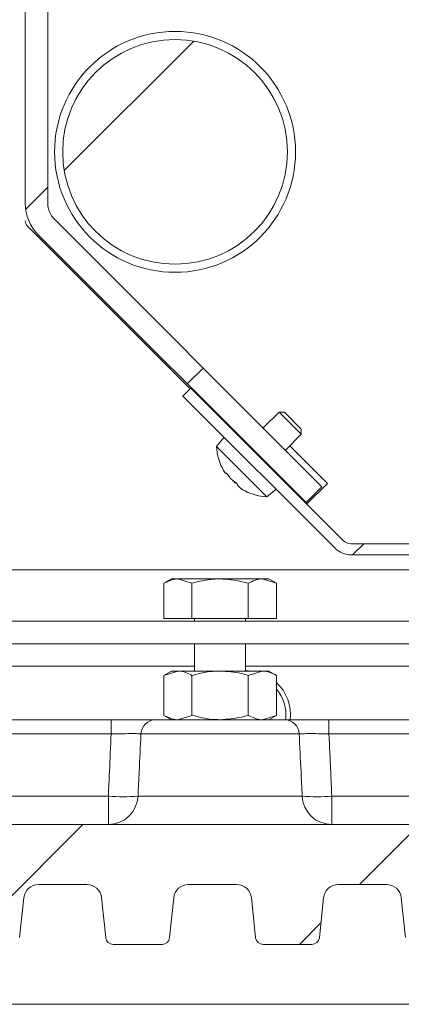
# Model space of a CAD drawing. Extents: x -5923 to 7959, y -4202 to 3088.
# Drawn here: x 4130 to 4181, y -3947 to -3815 of the extents above; entities that cross this region are included whole.
import ezdxf

# ---------------------------------------------------------------- set-up
doc = ezdxf.new("R2010")
doc.units = 0
doc.header["$LTSCALE"] = 5
doc.layers.add('LAYER13', color=30, linetype='Continuous')
pattern_1 = [(45, (3137.322, -4789.45), (-22.45064, 22.45064), [])]

msp = doc.modelspace()

# ---------------------------------------------------------------- hatches: boundary and pattern name
at = {"linetype": 'Continuous', "lineweight": 0}
h = msp.add_hatch(dxfattribs=at)
h.set_pattern_fill('ANSI31', scale=10, style=0)
h.set_pattern_definition(pattern_1)
edge = h.paths.add_edge_path(flags=0)
edge.add_line((4134.22, -3808.36), (4131.22, -3808.36))
edge.add_line((4131.22, -3808.36), (4131.22, -3839.62))
edge.add_arc((4137.22, -3839.62), 6, 180, 225)
edge.add_line((4132.98, -3843.86), (4168.7, -3879.58))
edge.add_line((4168.7, -3879.58), (4170.82, -3877.46))
edge.add_line((4170.82, -3877.46), (4135.1, -3841.74))
edge.add_arc((4137.22, -3839.62), 3, 180, 225, ccw=False)
edge.add_line((4134.22, -3839.62), (4134.22, -3808.36))
h = msp.add_hatch(dxfattribs=at)
h.set_pattern_fill('ANSI31', scale=10, style=0)
h.set_pattern_definition(pattern_1)
edge = h.paths.add_edge_path(flags=0)
edge.add_arc((4151.21, -3832.75), 15, 0, 360)
h = msp.add_hatch(dxfattribs=at)
h.set_pattern_fill('ANSI31', scale=10, style=0)
h.set_pattern_definition(pattern_1)
edge = h.paths.add_edge_path(flags=0)
edge.add_line((4247.22, -3886.56), (4247.22, -3885.06))
edge.add_line((4247.22, -3885.06), (4174.72, -3885.06))
edge.add_arc((4174.72, -3883.56), 1.5, 225, 270, ccw=False)
edge.add_line((4173.66, -3884.62), (4153.33, -3864.29))
edge.add_line((4153.33, -3864.29), (4152.27, -3865.35))
edge.add_line((4152.27, -3865.35), (4172.6, -3885.68))
edge.add_arc((4174.72, -3883.56), 3, 225, 270)
edge.add_line((4174.72, -3886.56), (4247.22, -3886.56))
at = {"layer": 'LAYER13', "linetype": 'Continuous', "lineweight": 0}
h = msp.add_hatch(dxfattribs=at)
h.set_pattern_fill('ANSI31', color=256, scale=10, style=0)
h.set_pattern_definition(pattern_1)
edge = h.paths.add_edge_path(flags=0)
edge.add_arc((4189.48, -3937.56), 1, 270, 354)
edge.add_line((4190.47, -3937.66), (4191.03, -3932.35))
edge.add_arc((4193.02, -3932.56), 2, 90, 174, ccw=False)
edge.add_line((4193.02, -3930.56), (4199.42, -3930.56))
edge.add_arc((4199.42, -3932.56), 2, 6, 90, ccw=False)
edge.add_line((4201.41, -3932.35), (4201.97, -3937.66))
edge.add_arc((4202.96, -3937.56), 1, 186, 270)
edge.add_line((4202.96, -3938.56), (4209.48, -3938.56))
edge.add_arc((4209.48, -3937.56), 1, 270, 354)
edge.add_line((4210.47, -3937.66), (4211.03, -3932.35))
edge.add_arc((4213.02, -3932.56), 2, 90, 174, ccw=False)
edge.add_line((4213.02, -3930.56), (4219.42, -3930.56))
edge.add_arc((4219.42, -3932.56), 2, 6, 90, ccw=False)
edge.add_line((4221.41, -3932.35), (4221.97, -3937.66))
edge.add_arc((4222.96, -3937.56), 1, 186, 270)
edge.add_line((4222.96, -3938.56), (4229.48, -3938.56))
edge.add_arc((4229.48, -3937.56), 1, 270, 354)
edge.add_line((4230.47, -3937.66), (4231.03, -3932.35))
edge.add_arc((4233.02, -3932.56), 2, 90, 174, ccw=False)
edge.add_line((4233.02, -3930.56), (4239.42, -3930.56))
edge.add_arc((4239.42, -3932.56), 2, 6, 90, ccw=False)
edge.add_line((4241.41, -3932.35), (4241.97, -3937.66))
edge.add_arc((4242.96, -3937.56), 1, 186, 270)
edge.add_line((4242.96, -3938.56), (4249.48, -3938.56))
edge.add_arc((4249.48, -3937.56), 1, 270, 354)
edge.add_line((4250.47, -3937.66), (4251.03, -3932.35))
edge.add_arc((4253.02, -3932.56), 2, 90, 174, ccw=False)
edge.add_line((4253.02, -3930.56), (4259.42, -3930.56))
edge.add_arc((4259.42, -3932.56), 2, 6, 90, ccw=False)
edge.add_line((4261.41, -3932.35), (4261.97, -3937.66))
edge.add_arc((4262.96, -3937.56), 1, 186, 270)
edge.add_line((4262.96, -3938.56), (4269.98, -3938.56))
edge.add_arc((4269.98, -3937.56), 1, 270, 354)
edge.add_line((4270.97, -3937.66), (4271.72, -3930.56))
edge.add_line((4271.72, -3930.56), (4271.07, -3924.35))
edge.add_arc((4269.08, -3924.56), 2, 6, 90)
edge.add_line((4269.08, -3922.56), (4246.77, -3922.56))
edge.add_arc((4246.77, -3918.56), 4, 183, 270, ccw=False)
edge.add_line((4242.78, -3918.77), (4242.34, -3910.45))
edge.add_arc((4240.35, -3910.56), 2, 3, 90)
edge.add_line((4240.35, -3908.56), (4236.09, -3908.56))
edge.add_arc((4236.09, -3910.56), 2, 90, 177)
edge.add_line((4234.1, -3910.45), (4233.66, -3918.77))
edge.add_arc((4229.67, -3918.56), 4, 270, 357, ccw=False)
edge.add_line((4229.67, -3922.56), (4069.77, -3922.56))
edge.add_arc((4069.77, -3918.56), 4, 183, 270, ccw=False)
edge.add_line((4065.78, -3918.77), (4065.34, -3910.45))
edge.add_arc((4063.35, -3910.56), 2, 3, 90)
edge.add_line((4063.35, -3908.56), (4058.85, -3908.56))
edge.add_arc((4058.85, -3910.56), 2, 90, 160.5288)
edge.add_arc((4053.19, -3908.56), 4, 270, 340.5288, ccw=False)
edge.add_line((4053.19, -3912.56), (4051.27, -3912.56))
edge.add_arc((4051.27, -3916.56), 4, 90, 174)
edge.add_line((4047.29, -3916.14), (4046.72, -3921.56))
edge.add_line((4046.72, -3921.56), (4051.97, -3921.56))
edge.add_arc((4051.97, -3923.56), 2, 6, 90, ccw=False)
edge.add_line((4053.96, -3923.35), (4054.63, -3929.66))
edge.add_arc((4055.62, -3929.56), 1, 186, 270)
edge.add_line((4055.62, -3930.56), (4059.42, -3930.56))
edge.add_arc((4059.42, -3932.56), 2, 6, 90, ccw=False)
edge.add_line((4061.41, -3932.35), (4061.97, -3937.66))
edge.add_arc((4062.96, -3937.56), 1, 186, 270)
edge.add_line((4062.96, -3938.56), (4069.48, -3938.56))
edge.add_arc((4069.48, -3937.56), 1, 270, 354)
edge.add_line((4070.47, -3937.66), (4071.03, -3932.35))
edge.add_arc((4073.02, -3932.56), 2, 90, 174, ccw=False)
edge.add_line((4073.02, -3930.56), (4079.42, -3930.56))
edge.add_arc((4079.42, -3932.56), 2, 6, 90, ccw=False)
edge.add_line((4081.41, -3932.35), (4081.97, -3937.66))
edge.add_arc((4082.96, -3937.56), 1, 186, 270)
edge.add_line((4082.96, -3938.56), (4089.48, -3938.56))
edge.add_arc((4089.48, -3937.56), 1, 270, 354)
edge.add_line((4090.47, -3937.66), (4091.03, -3932.35))
edge.add_arc((4093.02, -3932.56), 2, 90, 174, ccw=False)
edge.add_line((4093.02, -3930.56), (4099.42, -3930.56))
edge.add_arc((4099.42, -3932.56), 2, 6, 90, ccw=False)
edge.add_line((4101.41, -3932.35), (4101.97, -3937.66))
edge.add_arc((4102.96, -3937.56), 1, 186, 270)
edge.add_line((4102.96, -3938.56), (4109.48, -3938.56))
edge.add_arc((4109.48, -3937.56), 1, 270, 354)
edge.add_line((4110.47, -3937.66), (4111.03, -3932.35))
edge.add_arc((4113.02, -3932.56), 2, 90, 174, ccw=False)
edge.add_line((4113.02, -3930.56), (4119.42, -3930.56))
edge.add_arc((4119.42, -3932.56), 2, 6, 90, ccw=False)
edge.add_line((4121.41, -3932.35), (4121.97, -3937.66))
edge.add_arc((4122.96, -3937.56), 1, 186, 270)
edge.add_line((4122.96, -3938.56), (4129.48, -3938.56))
edge.add_arc((4129.48, -3937.56), 1, 270, 354)
edge.add_line((4130.47, -3937.66), (4131.03, -3932.35))
edge.add_arc((4133.02, -3932.56), 2, 90, 174, ccw=False)
edge.add_line((4133.02, -3930.56), (4139.42, -3930.56))
edge.add_arc((4139.42, -3932.56), 2, 6, 90, ccw=False)
edge.add_line((4141.41, -3932.35), (4141.97, -3937.66))
edge.add_arc((4142.96, -3937.56), 1, 186, 270)
edge.add_line((4142.96, -3938.56), (4149.48, -3938.56))
edge.add_arc((4149.48, -3937.56), 1, 270, 354)
edge.add_line((4150.47, -3937.66), (4151.03, -3932.35))
edge.add_arc((4153.02, -3932.56), 2, 90, 174, ccw=False)
edge.add_line((4153.02, -3930.56), (4159.42, -3930.56))
edge.add_arc((4159.42, -3932.56), 2, 6, 90, ccw=False)
edge.add_line((4161.41, -3932.35), (4161.97, -3937.66))
edge.add_arc((4162.96, -3937.56), 1, 186, 270)
edge.add_line((4162.96, -3938.56), (4169.48, -3938.56))
edge.add_arc((4169.48, -3937.56), 1, 270, 354)
edge.add_line((4170.47, -3937.66), (4171.03, -3932.35))
edge.add_arc((4173.02, -3932.56), 2, 90, 174, ccw=False)
edge.add_line((4173.02, -3930.56), (4179.42, -3930.56))
edge.add_arc((4179.42, -3932.56), 2, 6, 90, ccw=False)
edge.add_line((4181.41, -3932.35), (4181.97, -3937.66))
edge.add_arc((4182.96, -3937.56), 1, 186, 270)
edge.add_line((4182.96, -3938.56), (4189.48, -3938.56))

# ---------------------------------------------------------------- linework, layer by layer
at = {"color": 7, "linetype": 'Continuous', "lineweight": 0}
for p, q in [((4131.22, -3839.62), (4131.22, -3808.36)), ((4134.22, -3839.62), (4134.22, -3808.36)), ((4135.1, -3841.74), (4170.82, -3877.46)), ((4153.24, -3864.37), (4131.51, -3842.65)), ((4132.98, -3843.86), (4168.7, -3879.58)), ((4153.33, -3864.29), (4152.27, -3865.35)), ((4153.33, -3864.29), (4173.66, -3884.62)), ((4152.27, -3865.35), (4172.6, -3885.68)), ((4165.09, -3867.49), (4162.97, -3869.61)), ((4165.8, -3867.49), (4165.09, -3867.49)), ((4165.09, -3867.49), (4168.06, -3870.46)), ((4165.8, -3867.49), (4168.06, -3869.75)), ((4168.06, -3870.46), (4168.06, -3869.75)), ((4157.77, -3870.85), (4156.75, -3872.07)), ((4165.94, -3872.58), (4168.06, -3870.46)), ((4156.75, -3872.07), (4163.48, -3878.79)), ((4160.85, -3871.73), (4160.81, -3871.77)), ((4166.52, -3872), (4171.54, -3877.03)), ((4163.78, -3874.74), (4163.82, -3874.7)), ((4157.91, -3875.63), (4157.91, -3875.63)), ((4158.02, -3875.67), (4158.06, -3875.64)), ((4158.11, -3875.83), (4158.11, -3875.83)), ((4158.72, -3876.44), (4158.72, -3876.44)), ((4159.11, -3876.83), (4159.11, -3876.83)), ((4159.27, -3876.98), (4159.11, -3876.83)), ((4159.72, -3877.44), (4159.72, -3877.44)), ((4159.91, -3877.63), (4159.91, -3877.63)), ((4163.48, -3878.79), (4164.7, -3877.78)), ((4168.7, -3879.58), (4170.82, -3877.46)), ((4171.54, -3877.03), (4168.81, -3879.76)), ((4247.22, -3885.06), (4174.72, -3885.06)), ((4247.22, -3886.56), (4174.72, -3886.56)), ((4150.72, -3889.76), (4149.72, -3890.34)), ((4150.72, -3889.76), (4151.59, -3889.76)), ((4153.47, -3890.34), (4151.59, -3889.76)), ((4151.59, -3889.76), (4157.22, -3889.76)), ((4157.22, -3889.76), (4162.85, -3889.76)), ((4164.73, -3890.34), (4162.85, -3889.76)), ((4162.85, -3889.76), (4163.72, -3889.76)), ((4164.73, -3890.34), (4163.72, -3889.76)), ((4149.72, -3895.06), (4149.72, -3890.34)), ((4153.47, -3895.06), (4153.47, -3890.34)), ((4160.97, -3895.06), (4160.97, -3890.34)), ((4164.73, -3895.06), (4164.73, -3890.34)), ((4149.72, -3895.06), (4153.47, -3895.06)), ((4153.47, -3895.06), (4160.97, -3895.06)), ((4153.82, -3895.06), (4153.82, -3895.41)), ((4160.62, -3895.41), (4160.62, -3895.06)), ((4160.97, -3895.06), (4164.73, -3895.06)), ((4153.82, -3898.41), (4153.82, -3902.06)), ((4160.62, -3902.06), (4160.62, -3898.41)), ((4150.72, -3902.06), (4149.72, -3902.64)), ((4149.72, -3902.64), (4151.59, -3902.06)), ((4149.72, -3902.64), (4149.72, -3907.98)), ((4151.59, -3902.06), (4150.72, -3902.06)), ((4157.22, -3902.06), (4151.59, -3902.06)), ((4153.47, -3902.64), (4153.47, -3907.98)), ((4162.85, -3902.06), (4157.22, -3902.06)), ((4160.97, -3902.64), (4162.85, -3902.06)), ((4160.97, -3902.64), (4160.97, -3907.98)), ((4163.72, -3902.06), (4162.85, -3902.06)), ((4164.73, -3902.64), (4163.72, -3902.06)), ((4164.73, -3902.64), (4164.73, -3907.98)), ((4149.72, -3907.98), (4150.72, -3908.56)), ((4153.47, -3907.98), (4151.59, -3908.56)), ((4164.73, -3907.98), (4162.85, -3908.56)), ((4163.72, -3908.56), (4164.73, -3907.98))]:
    msp.add_line(p, q, dxfattribs=at)
at = {"color": 8, "linetype": 'Continuous', "lineweight": 0}
for p, q in [((4158.05, -3875.63), (4158.04, -3875.64)), ((4160.28, -3877.87), (4160.27, -3877.88))]:
    msp.add_line(p, q, dxfattribs=at)
at = {"color": 7, "linetype": 'Continuous', "lineweight": 0}
for radius in [16.08, 15]:
    msp.add_circle((4151.21, -3832.75), radius, dxfattribs=at)
for centre, radius, start, end in [((4137.22, -3839.62), 6, 180, 225), ((4137.22, -3839.62), 3, 180, 225), ((4132.22, -3841.94), 1, 180, 225), ((4163.75, -3871.8), 7, 182.1907, 210.7721), ((4163.75, -3871.8), 7, 239.1772, 267.8093), ((4174.72, -3883.56), 3, 225, 270), ((4174.72, -3883.56), 1.5, 225, 270)]:
    msp.add_arc(centre, radius, start, end, dxfattribs=at)
for points, knots in [([(4157.67, -3875.27), (4157.74, -3875.38), (4157.83, -3875.54), (4157.89, -3875.61), (4157.91, -3875.63)], [0, 0, 0, 0, 0.6879986, 1, 1, 1, 1]), ([(4157.91, -3875.63), (4157.95, -3875.66), (4158.01, -3875.71), (4158.03, -3875.66), (4158.04, -3875.64)], [0, 0, 0, 0, 0.687831, 1, 1, 1, 1]), ([(4158.04, -3875.64), (4158.04, -3875.64), (4158.05, -3875.63), (4158.07, -3875.64), (4158.11, -3875.67), (4158.15, -3875.72), (4158.18, -3875.77), (4158.21, -3875.8), (4158.22, -3875.82)], [0, 0, 0, 0, 0.173551, 0.347889, 0.518434, 0.685848, 0.853527, 1, 1, 1, 1]), ([(4158.22, -3875.82), (4158.32, -3875.97), (4158.48, -3876.19), (4158.66, -3876.38), (4158.72, -3876.44)], [0, 0, 0, 0, 0.687947, 1, 1, 1, 1]), ([(4158.72, -3876.44), (4158.85, -3876.56), (4159.05, -3876.74), (4159.24, -3876.86), (4159.3, -3876.9)], [0, 0, 0, 0, 0.687829, 1, 1, 1, 1]), ([(4159.3, -3876.9), (4159.31, -3876.91), (4159.35, -3876.93), (4159.4, -3876.97), (4159.45, -3877.02), (4159.49, -3877.06), (4159.51, -3877.1), (4159.52, -3877.11), (4159.52, -3877.12)], [0, 0, 0, 0, 0.173655, 0.347991, 0.518533, 0.685946, 0.853626, 1, 1, 1, 1]), ([(4159.52, -3877.12), (4159.54, -3877.18), (4159.57, -3877.28), (4159.68, -3877.4), (4159.72, -3877.44)], [0, 0, 0, 0, 0.687973, 1, 1, 1, 1]), ([(4159.72, -3877.44), (4159.82, -3877.53), (4159.96, -3877.66), (4160.17, -3877.79), (4160.23, -3877.83)], [0, 0, 0, 0, 0.687868, 1, 1, 1, 1]), ([(4160.27, -3877.88), (4160.17, -3877.81), (4160.01, -3877.72), (4159.94, -3877.66), (4159.91, -3877.63)], [0, 0, 0, 0, 0.687999, 1, 1, 1, 1]), ([(4160.23, -3877.83), (4160.25, -3877.84), (4160.28, -3877.86), (4160.32, -3877.89), (4160.33, -3877.9), (4160.33, -3877.9), (4160.31, -3877.89), (4160.29, -3877.88), (4160.27, -3877.88)], [0, 0, 0, 0, 0.1736021, 0.347939, 0.5184828, 0.6858959, 0.8535759, 1, 1, 1, 1]), ([(4151.59, -3889.76), (4151.55, -3889.76), (4150.91, -3889.77), (4150.29, -3890.06), (4149.72, -3890.34)], [0, 0, 0, 0, 0.070215, 1, 1, 1, 1]), ([(4157.22, -3889.76), (4156.92, -3889.77), (4155.65, -3889.79), (4154.41, -3890.1), (4153.47, -3890.34)], [0, 0, 0, 0, 0.235696, 1, 1, 1, 1]), ([(4160.97, -3890.34), (4160.71, -3890.27), (4159.49, -3889.92), (4158.22, -3889.83), (4157.22, -3889.76)], [0, 0, 0, 0, 0.215894, 1, 1, 1, 1]), ([(4162.85, -3889.76), (4162.81, -3889.76), (4162.17, -3889.77), (4161.55, -3890.06), (4160.97, -3890.34)], [0, 0, 0, 0, 0.0702148, 1, 1, 1, 1]), ([(4151.59, -3902.06), (4151.64, -3902.06), (4152.27, -3902.07), (4152.89, -3902.36), (4153.47, -3902.64)], [0, 0, 0, 0, 0.070215, 1, 1, 1, 1]), ([(4153.47, -3902.64), (4154.38, -3902.41), (4155.61, -3902.1), (4156.88, -3902.07), (4157.22, -3902.06)], [0, 0, 0, 0, 0.735328, 1, 1, 1, 1]), ([(4157.22, -3902.06), (4158.17, -3902.12), (4159.44, -3902.21), (4160.66, -3902.55), (4160.97, -3902.64)], [0, 0, 0, 0, 0.7474364, 1, 1, 1, 1]), ([(4162.85, -3902.06), (4162.89, -3902.06), (4163.53, -3902.07), (4164.15, -3902.36), (4164.73, -3902.64)], [0, 0, 0, 0, 0.070215, 1, 1, 1, 1]), ([(4151.59, -3908.56), (4151.55, -3908.56), (4150.91, -3908.55), (4150.29, -3908.25), (4149.72, -3907.98)], [0, 0, 0, 0, 0.070215, 1, 1, 1, 1]), ([(4157.22, -3908.56), (4156.88, -3908.55), (4155.61, -3908.52), (4154.38, -3908.21), (4153.47, -3907.98)], [0, 0, 0, 0, 0.264672, 1, 1, 1, 1]), ([(4160.97, -3907.98), (4160.66, -3908.06), (4159.44, -3908.4), (4158.17, -3908.49), (4157.22, -3908.56)], [0, 0, 0, 0, 0.252564, 1, 1, 1, 1]), ([(4162.85, -3908.56), (4162.81, -3908.56), (4162.17, -3908.55), (4161.55, -3908.25), (4160.97, -3907.98)], [0, 0, 0, 0, 0.0702148, 1, 1, 1, 1])]:
    msp.add_open_spline(points, degree=3, knots=knots, dxfattribs=at)
at = {"layer": 'LAYER13', "linetype": 'Continuous', "lineweight": 0}
for p, q in [((4227.22, -3888.56), (3864.22, -3888.56)), ((4208.47, -3895.41), (3892.97, -3895.41)), ((4200.22, -3898.41), (3892.97, -3898.41)), ((4096.66, -3901.41), (4153.82, -3901.41)), ((4160.62, -3901.41), (4195.22, -3901.41)), ((4111.72, -3908.56), (4142.69, -3908.56)), ((4142.69, -3910.45), (4142.69, -3908.56)), ((4148.65, -3908.56), (4165.79, -3908.56)), ((4171.75, -3910.45), (4171.75, -3908.56)), ((4171.75, -3908.56), (4187.72, -3908.56)), ((4142.69, -3910.45), (4111.72, -3910.45)), ((4167.78, -3910.45), (4146.66, -3910.45)), ((4187.72, -3910.45), (4171.75, -3910.45)), ((4075.11, -3918.77), (4142.31, -3918.77)), ((4142.31, -3922.56), (4142.31, -3918.77)), ((4146.27, -3918.77), (4168.18, -3918.77)), ((4172.13, -3922.56), (4172.13, -3918.77)), ((4172.13, -3918.77), (4224.33, -3918.77)), ((4229.67, -3922.56), (4069.77, -3922.56)), ((4133.02, -3930.56), (4139.42, -3930.56)), ((4153.02, -3930.56), (4159.42, -3930.56)), ((4173.02, -3930.56), (4179.42, -3930.56)), ((4130.47, -3937.66), (4131.03, -3932.35)), ((4141.41, -3932.35), (4141.97, -3937.66)), ((4150.47, -3937.66), (4151.03, -3932.35)), ((4161.41, -3932.35), (4161.97, -3937.66)), ((4170.47, -3937.66), (4171.03, -3932.35)), ((4181.41, -3932.35), (4181.97, -3937.66)), ((4149.48, -3938.56), (4142.96, -3938.56)), ((4169.48, -3938.56), (4162.96, -3938.56)), ((3832.22, -3946.56), (4245.22, -3946.56))]:
    msp.add_line(p, q, dxfattribs=at)
at = {"layer": 'LAYER13', "linetype": 'Continuous', "lineweight": 0, "flags": 128}
msp.add_lwpolyline([(4160.62, -3902.01), (4161, -3902.02), (4161.49, -3902.06)], dxfattribs=at)
at = {"layer": 'LAYER13', "linetype": 'Continuous', "lineweight": 0}
for centre, radius, start, end in [((4160.72, -3907.91), 5.9, 353.5862, 47.2417), ((4160.72, -3907.91), 5.3, 352.8392, 40.9078), ((4148.65, -3910.55), 1.99, 90.1648, 177.1879), ((4165.79, -3910.55), 1.99, 2.8121, 89.8352), ((4142.29, -3918.58), 3.98, 270.2516, 357.286), ((4144.29, -3893.26), 25.59, 265.5651, 274.4349), ((4172.15, -3918.58), 3.98, 182.714, 269.7484), ((4170.16, -3893.26), 25.59, 265.5651, 274.4349), ((4133.02, -3932.56), 2, 90, 174), ((4139.42, -3932.56), 2, 6, 90), ((4153.02, -3932.56), 2, 90, 174), ((4159.42, -3932.56), 2, 6, 90), ((4173.02, -3932.56), 2, 90, 174), ((4179.42, -3932.56), 2, 6, 90), ((4142.96, -3937.56), 1, 186, 270), ((4149.48, -3937.56), 1, 270, 354), ((4162.96, -3937.56), 1, 186, 270), ((4169.48, -3937.56), 1, 270, 354)]:
    msp.add_arc(centre, radius, start, end, dxfattribs=at)
for points, knots in [([(4142.69, -3908.56), (4143.37, -3908.56), (4144.72, -3908.56), (4146.51, -3908.56), (4147.87, -3908.56), (4148.49, -3908.56), (4148.62, -3908.56), (4148.65, -3908.56)], [0, 0, 0, 0, 0.231118, 0.462248, 0.693096, 0.923872, 1, 1, 1, 1]), ([(4165.79, -3908.56), (4165.93, -3908.56), (4166.22, -3908.56), (4167.44, -3908.56), (4169.1, -3908.56), (4170.64, -3908.56), (4171.53, -3908.56), (4171.75, -3908.56)], [0, 0, 0, 0, 0.231118, 0.462248, 0.693096, 0.923872, 1, 1, 1, 1]), ([(4142.31, -3918.77), (4142.36, -3917.68), (4142.48, -3914.91), (4142.61, -3912.14), (4142.69, -3910.45)], [0, 0, 0, 0, 0.392859, 1, 1, 1, 1]), ([(4146.66, -3910.45), (4146.64, -3910.45), (4146.56, -3910.44), (4146.14, -3910.42), (4145.24, -3910.42), (4144.04, -3910.43), (4143.14, -3910.44), (4142.69, -3910.45)], [0, 0, 0, 0, 0.076184, 0.306985, 0.537733, 0.76879, 1, 1, 1, 1]), ([(4146.66, -3910.45), (4146.58, -3912.14), (4146.45, -3914.91), (4146.32, -3917.68), (4146.27, -3918.77)], [0, 0, 0, 0, 0.607136, 1, 1, 1, 1]), ([(4171.75, -3910.45), (4171.6, -3910.45), (4171.01, -3910.44), (4169.98, -3910.42), (4168.88, -3910.42), (4168.06, -3910.43), (4167.87, -3910.44), (4167.78, -3910.45)], [0, 0, 0, 0, 0.076184, 0.306985, 0.537733, 0.76879, 1, 1, 1, 1]), ([(4168.18, -3918.77), (4168.13, -3917.68), (4167.99, -3914.91), (4167.86, -3912.14), (4167.78, -3910.45)], [0, 0, 0, 0, 0.392864, 1, 1, 1, 1]), ([(4171.75, -3910.45), (4171.83, -3912.14), (4171.96, -3914.91), (4172.08, -3917.68), (4172.13, -3918.77)], [0, 0, 0, 0, 0.607141, 1, 1, 1, 1])]:
    msp.add_open_spline(points, degree=3, knots=knots, dxfattribs=at)

doc.saveas('drawing.dxf')
